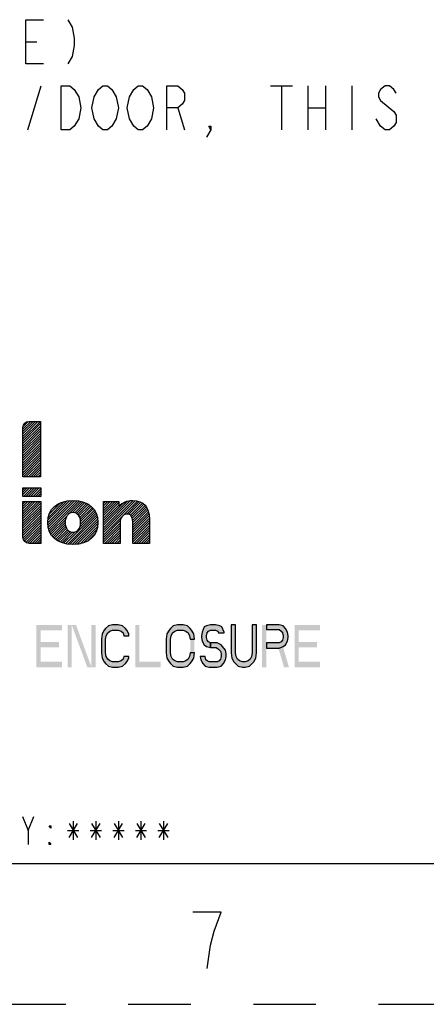
# Model space of a CAD drawing. Units: inches. Extents: x 0 to 22, y 0 to 34.
# Drawn here: x 16.9 to 18.3, y 0 to 3.5 of the extents above; entities that cross this region are included whole.
import ezdxf

# ---------------------------------------------------------------- set-up
doc = ezdxf.new("R2010")
doc.units = ezdxf.units.IN
doc.header["$LTSCALE"] = 2.216296
doc.header["$MEASUREMENT"] = 0
doc.linetypes.add('HIDDEN', pattern=[0.2, 0.1, -0.1])
doc.layers.get('0').update_dxf_attribs({"linetype": 'CONTINUOUS'})
doc.layers.add('DEFAULT_2', color=8, linetype='HIDDEN')

# ---------------------------------------------------------------- blocks, each defined once
blk = doc.blocks.new('2019_RA_LOGO_TB_BL0', base_point=(16.124, 1.862))
at = {"color": 2, "linetype": 'CONTINUOUS'}
for p, q in [((16.9134, 2.0062), (16.9754, 2.0681)), ((16.9134, 2.0148), (16.9668, 2.0681)), ((16.9134, 2.0233), (16.9582, 2.0681)), ((16.9134, 2.0319), (16.9496, 2.0681)), ((16.9134, 2.0405), (16.9411, 2.0681)), ((16.9139, 2.0495), (16.9321, 2.0677)), ((16.9134, 1.9976), (16.9758, 2.0599)), ((16.9134, 1.989), (16.9758, 2.0514)), ((16.9134, 1.9804), (16.9758, 2.0428)), ((16.9134, 1.9718), (16.9758, 2.0342)), ((16.9134, 1.9633), (16.9758, 2.0256)), ((16.9134, 1.9547), (16.9758, 2.017)), ((16.9134, 1.9461), (16.9758, 2.0084)), ((16.9134, 1.9375), (16.9758, 1.9999)), ((16.9134, 1.9289), (16.9758, 1.9913)), ((16.9134, 1.9203), (16.9758, 1.9827)), ((16.9134, 1.9117), (16.9758, 1.9741)), ((16.9134, 1.9032), (16.9758, 1.9655)), ((16.9134, 1.8946), (16.9758, 1.9569)), ((16.9134, 1.886), (16.9758, 1.9484)), ((16.9134, 1.8774), (16.9758, 1.9398)), ((16.9155, 1.8709), (16.9758, 1.9312)), ((16.9241, 1.8709), (16.9758, 1.9226)), ((16.9326, 1.8709), (16.9758, 1.914)), ((16.9412, 1.8709), (16.9758, 1.9054)), ((16.9498, 1.8709), (16.9758, 1.8969)), ((16.9584, 1.8709), (16.9758, 1.8883)), ((16.967, 1.8709), (16.9758, 1.8797)), ((16.9756, 1.8709), (16.9758, 1.8711)), ((16.9135, 1.8325), (16.9765, 1.8325)), ((16.9135, 1.8018), (16.9135, 1.8325)), ((16.9135, 1.8089), (16.9372, 1.8325)), ((16.9135, 1.8174), (16.9286, 1.8325)), ((16.9135, 1.826), (16.92, 1.8325)), ((16.915, 1.8018), (16.9458, 1.8325)), ((16.9236, 1.8018), (16.9543, 1.8325)), ((16.9322, 1.8018), (16.9629, 1.8325)), ((16.9408, 1.8018), (16.9715, 1.8325)), ((16.9494, 1.8018), (16.9765, 1.8289)), ((16.9579, 1.8018), (16.9765, 1.8204)), ((16.9765, 1.8325), (16.9765, 1.8018)), ((16.9765, 1.8018), (16.9135, 1.8018)), ((16.9135, 1.723), (16.9743, 1.7838)), ((16.9135, 1.7316), (16.9657, 1.7838)), ((16.9135, 1.7402), (16.9571, 1.7838)), ((16.9135, 1.7488), (16.9485, 1.7838)), ((16.9135, 1.7574), (16.9399, 1.7838)), ((16.9135, 1.7659), (16.9313, 1.7838)), ((16.9135, 1.7745), (16.9228, 1.7838)), ((16.9135, 1.7831), (16.9142, 1.7838)), ((16.9665, 1.8018), (16.9765, 1.8118)), ((16.9751, 1.8018), (16.9765, 1.8032)), ((17.0018, 1.7083), (17.0803, 1.7868)), ((17.0023, 1.7002), (17.0894, 1.7873)), ((17.0023, 1.7173), (17.0708, 1.7858)), ((17.0033, 1.6926), (17.0977, 1.7871)), ((17.0036, 1.7272), (17.06, 1.7836)), ((17.0048, 1.6856), (17.1055, 1.7863)), ((17.007, 1.6791), (17.1133, 1.7854)), ((17.0765, 1.7401), (17.1203, 1.7838)), ((17.0894, 1.7444), (17.1272, 1.7822)), ((17.1988, 1.6821), (17.3038, 1.7871)), ((17.1988, 1.6907), (17.2949, 1.7868)), ((17.1988, 1.6735), (17.3118, 1.7865)), ((17.1988, 1.6649), (17.3192, 1.7853)), ((17.1988, 1.6993), (17.2845, 1.785)), ((17.1988, 1.7336), (17.2489, 1.7838)), ((17.1988, 1.7422), (17.2404, 1.7838)), ((17.1988, 1.7508), (17.2318, 1.7838)), ((17.1988, 1.7594), (17.2232, 1.7838)), ((17.1988, 1.7679), (17.2146, 1.7838)), ((17.1988, 1.7765), (17.206, 1.7838)), ((17.2815, 1.739), (17.326, 1.7835)), ((16.9135, 1.7144), (16.9765, 1.7774)), ((16.9135, 1.7059), (16.9765, 1.7689)), ((16.9135, 1.6973), (16.9765, 1.7603)), ((16.9135, 1.6887), (16.9765, 1.7517)), ((17.0068, 1.7391), (17.0474, 1.7797)), ((17.0181, 1.7589), (17.0268, 1.7676)), ((17.0971, 1.7435), (17.1334, 1.7798)), ((17.1032, 1.741), (17.1395, 1.7773)), ((17.108, 1.7373), (17.145, 1.7742)), ((17.1119, 1.7326), (17.1503, 1.7709)), ((17.1147, 1.7268), (17.155, 1.7671)), ((17.1152, 1.693), (17.1704, 1.7481)), ((17.1167, 1.7202), (17.1595, 1.763)), ((17.1175, 1.7038), (17.1672, 1.7535)), ((17.1177, 1.7126), (17.1635, 1.7584)), ((17.1988, 1.725), (17.2536, 1.7799)), ((17.1988, 1.7079), (17.2708, 1.7798)), ((17.1988, 1.7164), (17.2536, 1.7713)), ((17.2893, 1.7383), (17.3319, 1.7809)), ((17.2951, 1.7355), (17.3375, 1.7779)), ((17.2989, 1.7308), (17.3424, 1.7742)), ((17.3012, 1.7244), (17.3466, 1.7698)), ((17.3022, 1.7169), (17.3504, 1.765)), ((17.3027, 1.7087), (17.3535, 1.7596)), ((17.3027, 1.7002), (17.3564, 1.7539)), ((17.3027, 1.6916), (17.3583, 1.7472)), ((16.9135, 1.6801), (16.9765, 1.7431)), ((16.9135, 1.6715), (16.9765, 1.7345)), ((16.9135, 1.6629), (16.9765, 1.7259)), ((16.9138, 1.6546), (16.9765, 1.7174)), ((17.0094, 1.673), (17.07, 1.7335)), ((17.0125, 1.6675), (17.064, 1.719)), ((17.0648, 1.6339), (17.1731, 1.7423)), ((17.0721, 1.6327), (17.1755, 1.7361)), ((17.0799, 1.6319), (17.1772, 1.7292)), ((17.088, 1.6314), (17.1786, 1.722)), ((17.0967, 1.6315), (17.1792, 1.714)), ((17.1988, 1.6564), (17.2595, 1.717)), ((17.3027, 1.683), (17.3602, 1.7405)), ((17.3027, 1.6744), (17.361, 1.7327)), ((17.3027, 1.6658), (17.3617, 1.7249)), ((17.3027, 1.6572), (17.3618, 1.7164)), ((16.9157, 1.6479), (16.9765, 1.7088)), ((16.9189, 1.6426), (16.9765, 1.7002)), ((16.9235, 1.6386), (16.9765, 1.6916)), ((16.9295, 1.636), (16.9765, 1.683)), ((17.0158, 1.6622), (17.0631, 1.7095)), ((17.0198, 1.6577), (17.0637, 1.7015)), ((17.024, 1.6532), (17.0653, 1.6946)), ((17.0287, 1.6494), (17.0679, 1.6886)), ((17.0337, 1.6458), (17.0714, 1.6834)), ((17.0392, 1.6427), (17.0758, 1.6793)), ((17.1062, 1.6324), (17.1793, 1.7055)), ((17.1163, 1.6339), (17.1786, 1.6963)), ((17.1276, 1.6366), (17.1764, 1.6854)), ((17.1988, 1.6478), (17.2582, 1.7072)), ((17.1988, 1.6392), (17.2582, 1.6986)), ((17.2034, 1.6352), (17.2582, 1.69)), ((17.212, 1.6352), (17.2582, 1.6814)), ((17.3027, 1.6487), (17.3618, 1.7078)), ((17.3027, 1.6401), (17.3618, 1.6992)), ((17.3064, 1.6352), (17.3618, 1.6906)), ((17.315, 1.6352), (17.3618, 1.682)), ((16.9373, 1.6352), (16.9765, 1.6744)), ((16.9459, 1.6352), (16.9765, 1.6659)), ((16.9544, 1.6352), (16.9765, 1.6573)), ((16.963, 1.6352), (16.9765, 1.6487)), ((17.045, 1.6399), (17.0814, 1.6763)), ((17.0512, 1.6375), (17.0885, 1.6748)), ((17.0578, 1.6355), (17.0982, 1.6759)), ((17.1426, 1.6431), (17.1711, 1.6716)), ((17.2206, 1.6352), (17.2582, 1.6729)), ((17.2292, 1.6352), (17.2582, 1.6643)), ((17.2378, 1.6352), (17.2582, 1.6557)), ((17.2463, 1.6352), (17.2582, 1.6471)), ((17.3236, 1.6352), (17.3618, 1.6734)), ((17.3322, 1.6352), (17.3618, 1.6649)), ((17.3408, 1.6352), (17.3618, 1.6563)), ((17.3493, 1.6352), (17.3618, 1.6477)), ((16.9716, 1.6352), (16.9765, 1.6401)), ((17.2549, 1.6352), (17.2582, 1.6385)), ((17.3579, 1.6352), (17.3618, 1.6391))]:
    blk.add_line(p, q, dxfattribs=at)
for points, knots in [([(16.9758, 2.0681), (16.9758, 2.0681), (16.9348, 2.0681), (16.9348, 2.0681), (16.9229, 2.0681), (16.9134, 2.0584), (16.9134, 2.0465), (16.9134, 2.0465), (16.9134, 2.0465), (16.9134, 2.0465), (16.9134, 2.0465), (16.9134, 1.8709), (16.9134, 1.8709), (16.9134, 1.8709), (16.9758, 1.8709), (16.9758, 1.8709), (16.9758, 1.8709), (16.9758, 2.0681), (16.9758, 2.0681)], [0, 0, 0, 0, 1, 1, 1, 2, 2, 2, 3, 3, 3, 4, 4, 4, 5, 5, 5, 6, 6, 6, 6]), ([(16.9135, 1.6569), (16.9135, 1.645), (16.9231, 1.6353), (16.935, 1.6352), (16.935, 1.6352), (16.9765, 1.6352), (16.9765, 1.6352), (16.9765, 1.6352), (16.9765, 1.7838), (16.9765, 1.7838), (16.9765, 1.7838), (16.9135, 1.7838), (16.9135, 1.7838), (16.9135, 1.7838), (16.9135, 1.6569), (16.9135, 1.6569)], [0, 0, 0, 0, 1, 1, 1, 2, 2, 2, 3, 3, 3, 4, 4, 4, 5, 5, 5, 5]), ([(17.0905, 1.7873), (17.0349, 1.7873), (17.0017, 1.7581), (17.0017, 1.7093), (17.0017, 1.6604), (17.0349, 1.6314), (17.0905, 1.6314), (17.1461, 1.6314), (17.1795, 1.6602), (17.1795, 1.7092), (17.1795, 1.7582), (17.1462, 1.7873), (17.0905, 1.7873)], [0, 0, 0, 0, 1, 1, 1, 2, 2, 2, 3, 3, 3, 4, 4, 4, 4]), ([(17.3022, 1.7873), (17.2839, 1.7877), (17.2663, 1.7805), (17.2536, 1.7674), (17.2536, 1.7674), (17.2536, 1.7838), (17.2536, 1.7838), (17.2536, 1.7838), (17.1988, 1.7838), (17.1988, 1.7838), (17.1988, 1.7838), (17.1988, 1.6352), (17.1988, 1.6352), (17.1988, 1.6352), (17.2582, 1.6352), (17.2582, 1.6352), (17.2582, 1.6352), (17.2582, 1.7068), (17.2582, 1.7068), (17.2582, 1.7265), (17.2677, 1.7392), (17.2825, 1.7392), (17.2925, 1.7392), (17.3027, 1.7359), (17.3027, 1.7114), (17.3027, 1.7114), (17.3027, 1.6352), (17.3027, 1.6352), (17.3027, 1.6352), (17.3618, 1.6352), (17.3618, 1.6352), (17.3618, 1.6352), (17.3618, 1.7214), (17.3618, 1.7214), (17.3618, 1.7642), (17.3406, 1.7873), (17.3022, 1.7873)], [0, 0, 0, 0, 1, 1, 1, 2, 2, 2, 3, 3, 3, 4, 4, 4, 5, 5, 5, 6, 6, 6, 7, 7, 7, 8, 8, 8, 9, 9, 9, 10, 10, 10, 11, 11, 11, 12, 12, 12, 12]), ([(17.0905, 1.6746), (17.0741, 1.6746), (17.0631, 1.6887), (17.0631, 1.7093), (17.0631, 1.7299), (17.0741, 1.7444), (17.0905, 1.7444), (17.1068, 1.7444), (17.1178, 1.7306), (17.1178, 1.7093), (17.1178, 1.6879), (17.1073, 1.6749), (17.0905, 1.6749), (17.0905, 1.6749), (17.0905, 1.6746), (17.0905, 1.6746)], [0, 0, 0, 0, 1, 1, 1, 2, 2, 2, 3, 3, 3, 4, 4, 4, 5, 5, 5, 5])]:
    blk.add_open_spline(points, degree=3, knots=knots, dxfattribs=at)

msp = doc.modelspace()

# ---------------------------------------------------------------- hatches: boundary and pattern name
at = {"linetype": 'CONTINUOUS'}
for points in [[(17.289, 1.3077), (17.289, 1.3141), (17.2815, 1.3269), (17.2765, 1.3332), (17.2665, 1.3428), (17.2515, 1.346), (17.2315, 1.346), (17.2165, 1.3428), (17.2065, 1.3332), (17.2015, 1.3269), (17.194, 1.3141), (17.1915, 1.2949), (17.1915, 1.2471), (17.194, 1.2279), (17.2015, 1.2151), (17.2065, 1.2088), (17.2165, 1.1992), (17.2315, 1.196), (17.2515, 1.196), (17.2665, 1.1992), (17.2765, 1.2088), (17.2815, 1.2151), (17.289, 1.2279), (17.289, 1.2343), (17.2715, 1.2343), (17.269, 1.2247), (17.2615, 1.2183), (17.2515, 1.2151), (17.2315, 1.2151), (17.2215, 1.2183), (17.214, 1.2247), (17.209, 1.2343), (17.2065, 1.2471), (17.2065, 1.2949), (17.209, 1.3077), (17.214, 1.3173), (17.2215, 1.3237), (17.2315, 1.3269), (17.2515, 1.3269), (17.2615, 1.3237), (17.269, 1.3173), (17.2715, 1.3077)], [(17.5215, 1.2949), (17.519, 1.3141), (17.5115, 1.3269), (17.5065, 1.3332), (17.4965, 1.3428), (17.4815, 1.346), (17.4615, 1.346), (17.4465, 1.3428), (17.4365, 1.3332), (17.4315, 1.3269), (17.424, 1.3141), (17.4215, 1.2949), (17.4215, 1.2471), (17.424, 1.2279), (17.4315, 1.2151), (17.4365, 1.2088), (17.4465, 1.1992), (17.4615, 1.196), (17.4815, 1.196), (17.4965, 1.1992), (17.5065, 1.2088), (17.5115, 1.2151), (17.519, 1.2279), (17.5215, 1.2471), (17.5065, 1.2471), (17.504, 1.2343), (17.499, 1.2247), (17.4915, 1.2183), (17.4815, 1.2151), (17.4615, 1.2151), (17.4515, 1.2183), (17.444, 1.2247), (17.439, 1.2343), (17.4365, 1.2471), (17.4365, 1.2949), (17.439, 1.3077), (17.444, 1.3173), (17.4515, 1.3237), (17.4615, 1.3269), (17.4815, 1.3269), (17.4915, 1.3237), (17.499, 1.3173), (17.504, 1.3077), (17.5065, 1.2949)], [(17.6265, 1.3173), (17.6265, 1.3205), (17.619, 1.3396), (17.6115, 1.3428), (17.5965, 1.346), (17.579, 1.346), (17.564, 1.3428), (17.5565, 1.3396), (17.549, 1.3205), (17.5465, 1.3077), (17.5465, 1.3013), (17.549, 1.2886), (17.5565, 1.2758), (17.564, 1.2694), (17.579, 1.2662), (17.579, 1.2822), (17.5715, 1.2854), (17.5665, 1.2917), (17.564, 1.3013), (17.564, 1.3077), (17.5665, 1.3173), (17.5715, 1.3237), (17.579, 1.3269), (17.5965, 1.3269), (17.604, 1.3237), (17.6065, 1.3173)], [(17.6515, 1.346), (17.6515, 1.2471), (17.654, 1.2279), (17.6615, 1.2151), (17.6665, 1.2088), (17.6765, 1.1992), (17.6915, 1.196), (17.7015, 1.196), (17.7165, 1.1992), (17.7265, 1.2088), (17.7315, 1.2151), (17.739, 1.2279), (17.7415, 1.2471), (17.7415, 1.346), (17.7265, 1.346), (17.7265, 1.2471), (17.724, 1.2343), (17.719, 1.2247), (17.7115, 1.2183), (17.7015, 1.2151), (17.6915, 1.2151), (17.6815, 1.2183), (17.674, 1.2247), (17.669, 1.2343), (17.6665, 1.2471), (17.6665, 1.346)], [(17.7765, 1.346), (17.7765, 1.33), (17.8215, 1.33), (17.829, 1.3237), (17.834, 1.3173), (17.8365, 1.3077), (17.8365, 1.3013), (17.834, 1.2917), (17.829, 1.2854), (17.8215, 1.2822), (17.7765, 1.2822), (17.7765, 1.263), (17.8215, 1.263), (17.8365, 1.2694), (17.844, 1.2758), (17.8515, 1.2886), (17.854, 1.3013), (17.854, 1.3077), (17.8515, 1.3205), (17.844, 1.3332), (17.8365, 1.3428), (17.8215, 1.346)], [(17.579, 1.2662), (17.599, 1.2662), (17.6065, 1.2598), (17.614, 1.2534), (17.6165, 1.2439), (17.6165, 1.2343), (17.614, 1.2247), (17.609, 1.2183), (17.6015, 1.2151), (17.574, 1.2151), (17.5665, 1.2183), (17.5615, 1.2215), (17.559, 1.2343), (17.5415, 1.2343), (17.544, 1.2215), (17.5515, 1.2088), (17.559, 1.1992), (17.574, 1.196), (17.6015, 1.196), (17.6165, 1.1992), (17.624, 1.2088), (17.6315, 1.2215), (17.634, 1.2343), (17.634, 1.2439), (17.6315, 1.2566), (17.6215, 1.2694), (17.6165, 1.2758), (17.6015, 1.2822), (17.579, 1.2822)]]:
    msp.add_hatch(color=2, dxfattribs=at).paths.add_polyline_path(points)

# ---------------------------------------------------------------- linework, layer by layer
at = {"color": 2, "linetype": 'CONTINUOUS'}
for p, q in [((16.9236, 3.4149), (16.9627, 3.4149)), ((16.9314, 3.1024), (16.9783, 3.2587)), ((17.7908, 3.2587), (17.8689, 3.2587)), ((17.8299, 3.2587), (17.8299, 3.1024)), ((17.9236, 3.2587), (17.9236, 3.1024)), ((17.9861, 3.2587), (17.9861, 3.1024)), ((18.0799, 3.2587), (18.0799, 3.1024)), ((17.4627, 3.1805), (17.4861, 3.1024)), ((17.9236, 3.1805), (17.9861, 3.1805)), ((16.932, 0.6165), (16.952, 0.6665)), ((17.077, 0.6415), (17.107, 0.5915)), ((17.077, 0.5915), (17.107, 0.6415)), ((17.092, 0.6498), (17.092, 0.5832)), ((17.157, 0.6415), (17.187, 0.5915)), ((17.157, 0.5915), (17.187, 0.6415)), ((17.172, 0.6498), (17.172, 0.5832)), ((17.237, 0.6415), (17.267, 0.5915)), ((17.237, 0.5915), (17.267, 0.6415)), ((17.252, 0.6498), (17.252, 0.5832)), ((17.317, 0.6415), (17.347, 0.5915)), ((17.317, 0.5915), (17.347, 0.6415)), ((17.332, 0.6498), (17.332, 0.5832)), ((17.397, 0.6415), (17.427, 0.5915)), ((17.397, 0.5915), (17.427, 0.6415)), ((17.412, 0.6498), (17.412, 0.5832)), ((17.072, 0.6165), (17.112, 0.6165)), ((17.152, 0.6165), (17.192, 0.6165)), ((17.232, 0.6165), (17.272, 0.6165)), ((17.312, 0.6165), (17.352, 0.6165)), ((17.392, 0.6165), (17.432, 0.6165))]:
    msp.add_line(p, q, dxfattribs=at)
at = {"color": 7, "linetype": 'CONTINUOUS'}
msp.add_line((0.5, 0.5), (21.5, 0.5), dxfattribs=at)
at = {"color": 2, "linetype": 'CONTINUOUS'}
for points in [[(16.9861, 3.3368), (16.9236, 3.3368), (16.9236, 3.493), (16.9861, 3.493)], [(17.0721, 3.493), (17.0877, 3.467), (17.0955, 3.4279), (17.0955, 3.4019), (17.0877, 3.3628), (17.0721, 3.3368)], [(17.0486, 3.2587), (17.0799, 3.2587), (17.0955, 3.2456), (17.1111, 3.2196)], [(17.0955, 3.1154), (17.0799, 3.1024), (17.0486, 3.1024), (17.0486, 3.2587)], [(17.1658, 3.2196), (17.1814, 3.2456), (17.1971, 3.2587), (17.2127, 3.2587), (17.2283, 3.2456), (17.2439, 3.2196)], [(17.3064, 3.2456), (17.3221, 3.2587), (17.3377, 3.2587), (17.3533, 3.2456)], [(17.4236, 3.1024), (17.4236, 3.2587), (17.4627, 3.2587), (17.4783, 3.2456), (17.4861, 3.2326), (17.4861, 3.2066), (17.4783, 3.1936), (17.4627, 3.1805), (17.4236, 3.1805)], [(18.2361, 3.2326), (18.2283, 3.2456), (18.2127, 3.2587), (18.1971, 3.2587), (18.1814, 3.2456), (18.1736, 3.2326), (18.1736, 3.2196), (18.1814, 3.2066)], [(17.1111, 3.2196), (17.1189, 3.1805), (17.1111, 3.1415), (17.0955, 3.1154)], [(17.1814, 3.1154), (17.1658, 3.1415), (17.158, 3.1805), (17.1658, 3.2196)], [(17.2439, 3.2196), (17.2518, 3.1805), (17.2439, 3.1415), (17.2283, 3.1154)], [(17.2908, 3.1415), (17.283, 3.1805), (17.2908, 3.2196), (17.3064, 3.2456)], [(17.3533, 3.2456), (17.3689, 3.2196), (17.3768, 3.1805), (17.3689, 3.1415)], [(18.1814, 3.2066), (18.2283, 3.1675), (18.2361, 3.1545), (18.2361, 3.1285), (18.2283, 3.1154), (18.2127, 3.1024), (18.1971, 3.1024), (18.1814, 3.1154), (18.1658, 3.1415)], [(17.2283, 3.1154), (17.2127, 3.1024), (17.1971, 3.1024), (17.1814, 3.1154)], [(17.3689, 3.1415), (17.3533, 3.1154), (17.3377, 3.1024), (17.3221, 3.1024), (17.3064, 3.1154), (17.2908, 3.1415)], [(17.5799, 3.1024), (17.5721, 3.1154), (17.5799, 3.1154), (17.5799, 3.1024), (17.5643, 3.0764)], [(17.289, 1.3077), (17.289, 1.3141), (17.2815, 1.3269), (17.2765, 1.3332), (17.2665, 1.3428), (17.2515, 1.346), (17.2315, 1.346), (17.2165, 1.3428), (17.2065, 1.3332), (17.2015, 1.3269), (17.194, 1.3141), (17.1915, 1.2949), (17.1915, 1.2471), (17.194, 1.2279), (17.2015, 1.2151), (17.2065, 1.2088), (17.2165, 1.1992), (17.2315, 1.196), (17.2515, 1.196), (17.2665, 1.1992), (17.2765, 1.2088), (17.2815, 1.2151), (17.289, 1.2279), (17.289, 1.2343), (17.2715, 1.2343), (17.269, 1.2247), (17.2615, 1.2183), (17.2515, 1.2151), (17.2315, 1.2151), (17.2215, 1.2183), (17.214, 1.2247), (17.209, 1.2343), (17.2065, 1.2471), (17.2065, 1.2949), (17.209, 1.3077), (17.214, 1.3173), (17.2215, 1.3237), (17.2315, 1.3269), (17.2515, 1.3269), (17.2615, 1.3237), (17.269, 1.3173), (17.2715, 1.3077), (17.289, 1.3077)], [(17.5215, 1.2949), (17.519, 1.3141), (17.5115, 1.3269), (17.5065, 1.3332), (17.4965, 1.3428), (17.4815, 1.346), (17.4615, 1.346), (17.4465, 1.3428), (17.4365, 1.3332), (17.4315, 1.3269), (17.424, 1.3141), (17.4215, 1.2949), (17.4215, 1.2471), (17.424, 1.2279), (17.4315, 1.2151), (17.4365, 1.2088), (17.4465, 1.1992), (17.4615, 1.196), (17.4815, 1.196), (17.4965, 1.1992), (17.5065, 1.2088), (17.5115, 1.2151), (17.519, 1.2279), (17.5215, 1.2471), (17.5065, 1.2471), (17.504, 1.2343), (17.499, 1.2247), (17.4915, 1.2183), (17.4815, 1.2151), (17.4615, 1.2151), (17.4515, 1.2183), (17.444, 1.2247), (17.439, 1.2343), (17.4365, 1.2471), (17.4365, 1.2949), (17.439, 1.3077), (17.444, 1.3173), (17.4515, 1.3237), (17.4615, 1.3269), (17.4815, 1.3269), (17.4915, 1.3237), (17.499, 1.3173), (17.504, 1.3077), (17.5065, 1.2949), (17.5215, 1.2949)], [(17.6265, 1.3173), (17.6265, 1.3205), (17.619, 1.3396), (17.6115, 1.3428), (17.5965, 1.346), (17.579, 1.346), (17.564, 1.3428), (17.5565, 1.3396), (17.549, 1.3205), (17.5465, 1.3077), (17.5465, 1.3013), (17.549, 1.2886), (17.5565, 1.2758), (17.564, 1.2694), (17.579, 1.2662), (17.579, 1.2822), (17.5715, 1.2854), (17.5665, 1.2917), (17.564, 1.3013), (17.564, 1.3077), (17.5665, 1.3173), (17.5715, 1.3237), (17.579, 1.3269), (17.5965, 1.3269), (17.604, 1.3237), (17.6065, 1.3173), (17.6265, 1.3173)], [(17.6515, 1.346), (17.6515, 1.2471), (17.654, 1.2279), (17.6615, 1.2151), (17.6665, 1.2088), (17.6765, 1.1992), (17.6915, 1.196), (17.7015, 1.196), (17.7165, 1.1992), (17.7265, 1.2088), (17.7315, 1.2151), (17.739, 1.2279), (17.7415, 1.2471), (17.7415, 1.346), (17.7265, 1.346), (17.7265, 1.2471), (17.724, 1.2343), (17.719, 1.2247), (17.7115, 1.2183), (17.7015, 1.2151), (17.6915, 1.2151), (17.6815, 1.2183), (17.674, 1.2247), (17.669, 1.2343), (17.6665, 1.2471), (17.6665, 1.346), (17.6515, 1.346)], [(17.7765, 1.346), (17.7765, 1.33), (17.8215, 1.33), (17.829, 1.3237), (17.834, 1.3173), (17.8365, 1.3077), (17.8365, 1.3013), (17.834, 1.2917), (17.829, 1.2854), (17.8215, 1.2822), (17.7765, 1.2822), (17.7765, 1.263), (17.8215, 1.263), (17.8365, 1.2694), (17.844, 1.2758), (17.8515, 1.2886), (17.854, 1.3013), (17.854, 1.3077), (17.8515, 1.3205), (17.844, 1.3332), (17.8365, 1.3428), (17.8215, 1.346), (17.7765, 1.346)], [(17.579, 1.2662), (17.599, 1.2662), (17.6065, 1.2598), (17.614, 1.2534), (17.6165, 1.2439), (17.6165, 1.2343), (17.614, 1.2247), (17.609, 1.2183), (17.6015, 1.2151), (17.574, 1.2151), (17.5665, 1.2183), (17.5615, 1.2215), (17.559, 1.2343), (17.5415, 1.2343), (17.544, 1.2215), (17.5515, 1.2088), (17.559, 1.1992), (17.574, 1.196), (17.6015, 1.196), (17.6165, 1.1992), (17.624, 1.2088), (17.6315, 1.2215), (17.634, 1.2343), (17.634, 1.2439), (17.6315, 1.2566), (17.6215, 1.2694), (17.6165, 1.2758), (17.6015, 1.2822), (17.579, 1.2822), (17.579, 1.2662)], [(16.912, 0.6665), (16.932, 0.6165), (16.932, 0.5665)], [(17.012, 0.6332), (17.012, 0.6248), (17.007, 0.6332), (17.012, 0.6332)], [(17.012, 0.5665), (17.007, 0.5665), (17.007, 0.5748), (17.012, 0.5665)], [(17.5913, 0.26), (17.6162, 0.3267), (17.5163, 0.3267)], [(17.5663, 0.1267), (17.5787, 0.21), (17.5913, 0.26)]]:
    msp.add_lwpolyline(points, dxfattribs=at)
for points in [[(16.9615, 1.346), (16.9615, 1.196), (16.9765, 1.346), (16.9765, 1.196)], [(16.9765, 1.346), (16.9765, 1.3269), (17.0515, 1.346), (17.0515, 1.3269)], [(17.0715, 1.346), (17.0715, 1.196), (17.0865, 1.346), (17.0865, 1.196)], [(17.0865, 1.346), (17.1415, 1.196), (17.1015, 1.346), (17.1565, 1.196)], [(17.1565, 1.346), (17.1565, 1.196), (17.1715, 1.346), (17.1715, 1.196)], [(17.3115, 1.346), (17.3115, 1.196), (17.3265, 1.346), (17.3265, 1.196)], [(17.7615, 1.346), (17.7615, 1.196), (17.7765, 1.346), (17.7765, 1.196)], [(17.8765, 1.346), (17.8765, 1.196), (17.8915, 1.346), (17.8915, 1.196)], [(17.8915, 1.346), (17.8915, 1.3269), (17.9665, 1.346), (17.9665, 1.3269)], [(17.5215, 1.2949), (17.5065, 1.2949), (17.5215, 1.2471), (17.5065, 1.2471)], [(16.9765, 1.2854), (16.9765, 1.2662), (17.0415, 1.2854), (17.0415, 1.2662)], [(17.8165, 1.2726), (17.839, 1.196), (17.834, 1.2726), (17.8565, 1.196)], [(17.8915, 1.2854), (17.8915, 1.2662), (17.9565, 1.2854), (17.9565, 1.2662)], [(16.9765, 1.2151), (16.9765, 1.196), (17.0515, 1.2151), (17.0515, 1.196)], [(17.3265, 1.2151), (17.3265, 1.196), (17.4015, 1.2151), (17.4015, 1.196)], [(17.8915, 1.2151), (17.8915, 1.196), (17.9665, 1.2151), (17.9665, 1.196)]]:
    msp.add_solid(points, dxfattribs=at)
at = {"layer": 'DEFAULT_2', "color": 8, "linetype": 'HIDDEN'}
msp.add_line((0, 0), (22, 0), dxfattribs=at)

# ---------------------------------------------------------------- block references
at = {"color": 2, "linetype": 'CONTINUOUS'}
msp.add_blockref('2019_RA_LOGO_TB_BL0', (16.124, 1.862), dxfattribs=at)

doc.saveas('drawing.dxf')
